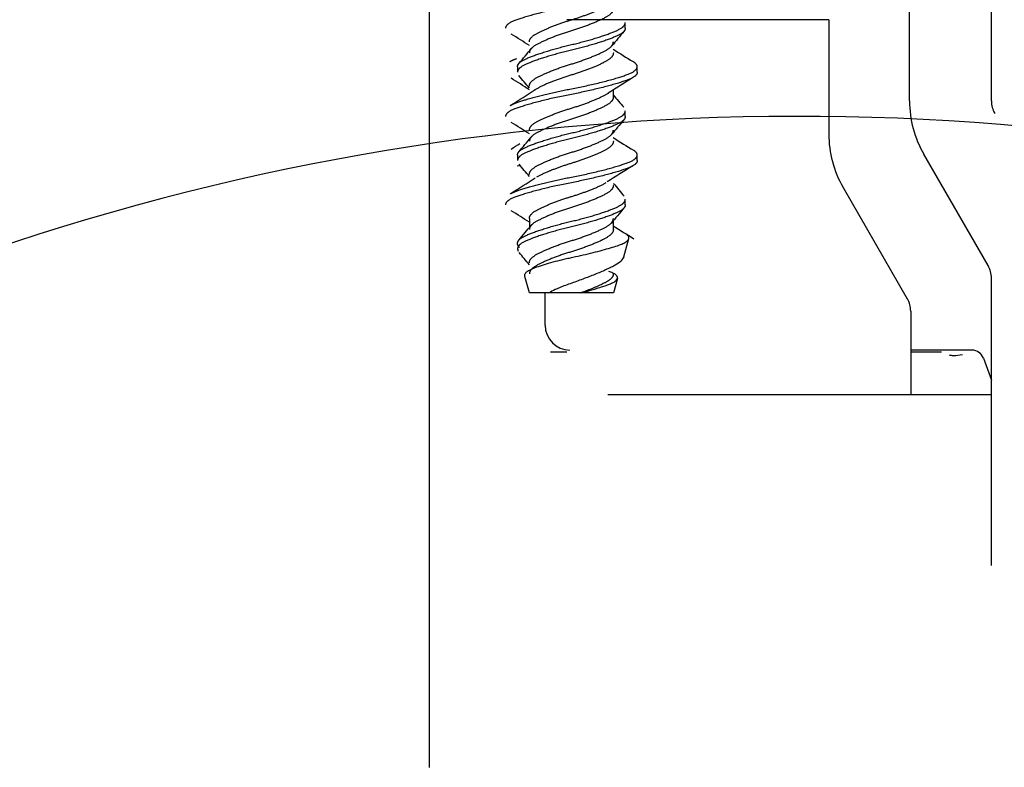
# Model space of a CAD drawing. Units: millimetres. Extents: x 1365 to 1623, y 2263 to 2560.
# Drawn here: x 1448 to 1450, y 2481 to 2482 of the extents above; entities that cross this region are included whole.
import ezdxf

# ---------------------------------------------------------------- set-up
doc = ezdxf.new("R2010")
doc.units = ezdxf.units.MM
for name, color, linetype in [('0530825', 7, 'Continuous'), ('0534129', 7, 'Continuous'), ('0534271', 7, 'Continuous'), ('0536847', 7, 'Continuous'), ('0537235', 7, 'Continuous'), ('0537236', 7, 'Continuous')]:
    doc.layers.add(name, color=color, linetype=linetype)

msp = doc.modelspace()

# ---------------------------------------------------------------- linework, layer by layer
at = {"layer": '0530825', "color": 7, "linetype": 'Continuous'}
for p, q in [((1449.0523, 2481.1489), (1449.0523, 2481.1893)), ((1449.059, 2481.1159), (1449.0792, 2481.1159)), ((1449.584, 2481.1179), (1449.5076, 2481.1179)), ((1449.5076, 2481.1159), (1449.5459, 2481.1159)), ((1449.5981, 2481.108), (1449.6081, 2481.0805))]:
    msp.add_line(p, q, dxfattribs=at)
for centre, major_axis, ratio, start_param, end_param in [((1449.0833, 2481.1489), (0.0219, 0.0219), 0.999695, 2.356347, 3.926839), ((1449.584, 2481.1029), (-0.0025, -0.0148), 0.999843, 2.086451, 3.308089)]:
    msp.add_ellipse(centre, major_axis=major_axis, ratio=ratio, start_param=start_param, end_param=end_param, dxfattribs=at)
msp.add_open_spline([(1449.0176, 2481.3476), (1449.019, 2481.3477), (1449.0204, 2481.3478), (1449.0218, 2481.3478)], degree=3, dxfattribs=at)
msp.add_open_spline([(1449.5557, 2481.1123), (1449.5566, 2481.1117), (1449.5585, 2481.1112), (1449.5642, 2481.1113), (1449.568, 2481.1119), (1449.5721, 2481.1127)], degree=3, knots=[0, 0, 0, 0, 0.5, 0.5, 1, 1, 1, 1], dxfattribs=at)
at = {"layer": '0534129', "color": 7, "linetype": 'Continuous'}
for p, q in [((1449.1522, 2481.519), (1449.1522, 2481.5259)), ((1449.018, 2481.4709), (1449.018, 2481.464)), ((1449.1671, 2481.464), (1449.1671, 2481.4709)), ((1449.1373, 2481.4331), (1449.1373, 2481.4421)), ((1449.1522, 2481.409), (1449.1522, 2481.4159)), ((1449.018, 2481.3609), (1449.018, 2481.354)), ((1449.1671, 2481.354), (1449.1671, 2481.3609)), ((1449.1522, 2481.299), (1449.1522, 2481.3059)), ((1449.0328, 2481.2818), (1449.0328, 2481.2707)), ((1449.1373, 2481.2681), (1449.1373, 2481.2792)), ((1449.1502, 2481.2342), (1449.1567, 2481.2569)), ((1449.018, 2481.244), (1449.0187, 2481.2412)), ((1449.0328, 2481.1893), (1449.027, 2481.2097)), ((1449.1424, 2481.2071), (1449.1373, 2481.1893)), ((1449.0569, 2481.1893), (1449.0328, 2481.1893)), ((1449.0967, 2481.1893), (1449.0569, 2481.1893)), ((1449.1373, 2481.1893), (1449.0967, 2481.1893))]:
    msp.add_line(p, q, dxfattribs=at)
for centre, radius, start, end in [((1451.8154, 2479.2652), 3.4875, 139.8256, 140.2144), ((1448.3682, 2480.4633), 1.2291, 57.2606, 58.5169), ((1446.7052, 2483.4313), 3.0305, 319.7959, 320.2492), ((1449.7713, 2482.4786), 1.1722, 237.2527, 238.6765), ((1448.3238, 2480.3396), 1.3109, 57.2533, 58.4314), ((1446.5544, 2479.3778), 3.2268, 39.8191, 40.1819), ((1449.8464, 2480.3395), 1.3109, 121.4441, 123.0764), ((1448.4157, 2482.3954), 1.1393, 301.4445, 303.2153), ((1451.2487, 2483.1945), 2.748, 219.7958, 220.2124), ((1451.4549, 2479.4579), 3.0168, 139.8117, 140.2614), ((1448.4399, 2480.4679), 1.0939, 57.1734, 58.5851), ((1446.4647, 2483.5224), 3.344, 319.8212, 320.2267), ((1449.8446, 2482.483), 1.3081, 237.2644, 238.571), ((1448.3255, 2482.4831), 1.3081, 301.5548, 302.1191), ((1446.8355, 2479.5036), 2.8599, 39.797, 40.1994), ((1449.736, 2480.402), 1.1063, 121.2844, 123.2345), ((1448.4438, 2482.2406), 1.0864, 301.4129, 303.2847), ((1452.1169, 2483.8112), 3.8802, 219.8344, 220.1447), ((1451.2733, 2479.4997), 2.7801, 139.7897, 140.2804), ((1448.265, 2480.0826), 1.4201, 57.2671, 58.355), ((1446.627, 2483.2767), 3.1324, 319.8051, 320.2436), ((1449.9043, 2482.4659), 1.4184, 237.2644, 238.4891), ((1446.9043, 2479.4506), 2.7706, 39.8032, 40.2177)]:
    msp.add_arc(centre, radius, start, end, dxfattribs=at)
for points, weights, knots in [([(1449.0851, 2481.5465), (1449.0377, 2481.5373), (1449.0141, 2481.5282), (1449.0031, 2481.5239), (1449.0031, 2481.519)], [1, 0.866025403784, 1, 0.933012699481, 0.933012701892], [0, 0, 0, 0.666667, 0.666667, 1, 1, 1]), ([(1449.0328, 2481.5018), (1449.0328, 2481.5067), (1449.0398, 2481.511), (1449.0549, 2481.5201), (1449.0851, 2481.5293), (1449.113, 2481.5378), (1449.1285, 2481.5466)], [0.933012701892, 0.933012699481, 1, 0.866025403784, 1, 0.874735355916, 0.983712597992], [0, 0, 0, 0.1666667, 0.1666667, 0.5, 0.5, 0.8116627, 0.8116627, 0.8116627]), ([(1449.1373, 2481.5431), (1449.1373, 2481.5381), (1449.1303, 2481.5339), (1449.1152, 2481.5247), (1449.0851, 2481.5156), (1449.0549, 2481.5064), (1449.0398, 2481.4972), (1449.0328, 2481.493), (1449.0328, 2481.4881)], [0.933012701892, 0.933012699481, 1, 0.866025403784, 1, 0.866025403784, 1, 0.933012699481, 0.933012701892], [0, 0, 0, 0.166667, 0.166667, 0.5, 0.5, 0.833333, 0.833333, 1, 1, 1]), ([(1449.018, 2481.4709), (1449.018, 2481.4758), (1449.0269, 2481.48), (1449.0463, 2481.4892), (1449.0851, 2481.4984), (1449.1238, 2481.5075), (1449.1432, 2481.5167), (1449.1522, 2481.521), (1449.1522, 2481.5259)], [0.933012701892, 0.933012699481, 1, 0.866025403784, 1, 0.866025403784, 1, 0.933012699481, 0.933012701892], [0, 0, 0, 0.166667, 0.166667, 0.5, 0.5, 0.833333, 0.833333, 1, 1, 1]), ([(1449.1522, 2481.519), (1449.1522, 2481.5141), (1449.1432, 2481.5098), (1449.1238, 2481.5007), (1449.0851, 2481.4915), (1449.0463, 2481.4823), (1449.0269, 2481.4732), (1449.018, 2481.4689), (1449.018, 2481.464)], [0.933012701892, 0.933012699481, 1, 0.866025403784, 1, 0.866025403784, 1, 0.933012699481, 0.933012701892], [0, 0, 0, 0.166667, 0.166667, 0.5, 0.5, 0.833333, 0.833333, 1, 1, 1]), ([(1449.0328, 2481.4468), (1449.0328, 2481.4517), (1449.0398, 2481.456), (1449.0549, 2481.4651), (1449.0851, 2481.4743), (1449.1152, 2481.4835), (1449.1303, 2481.4926), (1449.1373, 2481.4969), (1449.1373, 2481.5018)], [0.933012701892, 0.933012699481, 1, 0.866025403784, 1, 0.866025403784, 1, 0.933012699481, 0.933012701892], [0, 0, 0, 0.166667, 0.166667, 0.5, 0.5, 0.833333, 0.833333, 1, 1, 1]), ([(1449.0083, 2481.4773), (1449.0107, 2481.4787), (1449.0141, 2481.48), (1449.0154, 2481.4806), (1449.0169, 2481.4811)], [0.963690267607, 0.978344889571, 1, 0.991321716058, 0.983767714096], [0.61278801, 0.61278801, 0.61278801, 0.66666666, 0.66666666, 0.68825853, 0.68825853, 0.68825853]), ([(1449.1373, 2481.4881), (1449.1373, 2481.4831), (1449.1303, 2481.4789), (1449.1152, 2481.4697), (1449.0851, 2481.4606), (1449.0549, 2481.4514), (1449.0398, 2481.4422), (1449.039, 2481.4417), (1449.0382, 2481.4412)], [0.933012701892, 0.933012700285, 1, 0.866025403784, 1, 0.866025403784, 1, 0.99139732009, 0.983899418306], [0, 0, 0, 0.1666667, 0.1666667, 0.5, 0.5, 0.8333333, 0.8333333, 0.8547371, 0.8547371, 0.8547371]), ([(1449.0851, 2481.4434), (1449.1324, 2481.4525), (1449.1561, 2481.4617), (1449.1754, 2481.4692), (1449.1618, 2481.4773)], [1, 0.866025403784, 1, 0.887680514214, 0.963690267607], [0, 0, 0, 0.3333333, 0.3333333, 0.612788, 0.612788, 0.612788]), ([(1449.1671, 2481.464), (1449.1671, 2481.4591), (1449.1561, 2481.4548), (1449.1324, 2481.4457), (1449.0851, 2481.4365)], [0.933012701892, 0.933012701823, 1, 0.866025403784, 1], [0.5, 0.5, 0.5, 0.6666667, 0.6666667, 1, 1, 1]), ([(1449.0087, 2481.4225), (1449.0109, 2481.4238), (1449.0141, 2481.425), (1449.0377, 2481.4342), (1449.0851, 2481.4434)], [0.966098510215, 0.980090604408, 1, 0.866025403784, 1], [0.2342628, 0.2342628, 0.2342628, 0.3333333, 0.3333333, 1, 1, 1]), ([(1449.0851, 2481.4365), (1449.0377, 2481.4273), (1449.0141, 2481.4182), (1449.0031, 2481.4139), (1449.0031, 2481.409)], [1, 0.866025403784, 1, 0.933012698677, 0.933012701892], [0, 0, 0, 0.666667, 0.666667, 1, 1, 1]), ([(1449.0328, 2481.3918), (1449.0328, 2481.3967), (1449.0398, 2481.401), (1449.0549, 2481.4101), (1449.0851, 2481.4193), (1449.1152, 2481.4285), (1449.1303, 2481.4376), (1449.1313, 2481.4382), (1449.1322, 2481.4389)], [0.933012701892, 0.933012698677, 1, 0.866025403784, 1, 0.866025403784, 1, 0.989851760528, 0.981240928405], [0, 0, 0, 0.1666667, 0.1666667, 0.5, 0.5, 0.8333333, 0.8333333, 0.8585825, 0.8585825, 0.8585825]), ([(1449.1373, 2481.4331), (1449.1373, 2481.4281), (1449.1303, 2481.4239), (1449.1152, 2481.4147), (1449.0851, 2481.4056), (1449.0549, 2481.3964), (1449.0398, 2481.3872), (1449.0328, 2481.383), (1449.0328, 2481.3781)], [0.933012701892, 0.933012700285, 1, 0.866025403784, 1, 0.866025403784, 1, 0.933012698677, 0.933012701892], [0, 0, 0, 0.166667, 0.166667, 0.5, 0.5, 0.833333, 0.833333, 1, 1, 1]), ([(1449.018, 2481.3609), (1449.018, 2481.3658), (1449.0269, 2481.37), (1449.0463, 2481.3792), (1449.0851, 2481.3884), (1449.1238, 2481.3975), (1449.1432, 2481.4067), (1449.1522, 2481.411), (1449.1522, 2481.4159)], [0.933012701892, 0.933012698677, 1, 0.866025403784, 1, 0.866025403784, 1, 0.933012700285, 0.933012701892], [0, 0, 0, 0.166667, 0.166667, 0.5, 0.5, 0.833333, 0.833333, 1, 1, 1]), ([(1449.1522, 2481.409), (1449.1522, 2481.4041), (1449.1432, 2481.3998), (1449.1238, 2481.3907), (1449.0851, 2481.3815), (1449.0463, 2481.3723), (1449.0269, 2481.3632), (1449.018, 2481.3589), (1449.018, 2481.354)], [0.933012701892, 0.933012700285, 1, 0.866025403784, 1, 0.866025403784, 1, 0.933012698677, 0.933012701892], [0, 0, 0, 0.166667, 0.166667, 0.5, 0.5, 0.833333, 0.833333, 1, 1, 1]), ([(1449.0328, 2481.3368), (1449.0328, 2481.3417), (1449.0398, 2481.346), (1449.0549, 2481.3551), (1449.0851, 2481.3643), (1449.1152, 2481.3735), (1449.1303, 2481.3826), (1449.1373, 2481.3869), (1449.1373, 2481.3918)], [0.933012701892, 0.933012698677, 1, 0.866025403784, 1, 0.866025403784, 1, 0.933012700285, 0.933012701892], [0, 0, 0, 0.166667, 0.166667, 0.5, 0.5, 0.833333, 0.833333, 1, 1, 1]), ([(1449.1373, 2481.3781), (1449.1373, 2481.3731), (1449.1303, 2481.3689), (1449.1152, 2481.3597), (1449.0851, 2481.3506), (1449.0572, 2481.3421), (1449.0416, 2481.3333)], [0.933012701892, 0.933012701088, 1, 0.866025403784, 1, 0.87473535426, 0.983712600873], [0, 0, 0, 0.1666667, 0.1666667, 0.5, 0.5, 0.8116627, 0.8116627, 0.8116627]), ([(1449.0851, 2481.3334), (1449.1324, 2481.3425), (1449.1561, 2481.3517), (1449.1749, 2481.359), (1449.1624, 2481.367)], [1, 0.866025403784, 1, 0.890254705992, 0.960305132922], [0, 0, 0, 0.3333333, 0.3333333, 0.6063833, 0.6063833, 0.6063833]), ([(1449.1671, 2481.354), (1449.1671, 2481.3491), (1449.1561, 2481.3448), (1449.1324, 2481.3357), (1449.0851, 2481.3265)], [0.933012701892, 0.933012701864, 1, 0.866025403784, 1], [0.5, 0.5, 0.5, 0.6666667, 0.6666667, 1, 1, 1]), ([(1449.0091, 2481.3128), (1449.0112, 2481.3139), (1449.0141, 2481.315), (1449.0377, 2481.3242), (1449.0851, 2481.3334)], [0.968530985318, 0.981790502582, 1, 0.866025403784, 1], [0.2427217, 0.2427217, 0.2427217, 0.3333333, 0.3333333, 1, 1, 1]), ([(1449.0851, 2481.3265), (1449.0377, 2481.3173), (1449.0141, 2481.3082), (1449.0031, 2481.3039), (1449.0031, 2481.299)], [1, 0.866025403784, 1, 0.933012697873, 0.933012701892], [0, 0, 0, 0.666667, 0.666667, 1, 1, 1]), ([(1449.0328, 2481.2818), (1449.0328, 2481.2867), (1449.0398, 2481.291), (1449.0549, 2481.3001), (1449.0851, 2481.3093), (1449.113, 2481.3178), (1449.1285, 2481.3266)], [0.933012701892, 0.933012697873, 1, 0.866025403784, 1, 0.874735357571, 0.983712595112], [0, 0, 0, 0.1666667, 0.1666667, 0.5, 0.5, 0.8116627, 0.8116627, 0.8116627]), ([(1449.1373, 2481.3231), (1449.1373, 2481.3181), (1449.1303, 2481.3139), (1449.1152, 2481.3047), (1449.0851, 2481.2956), (1449.0549, 2481.2864), (1449.0398, 2481.2772), (1449.0328, 2481.273), (1449.0328, 2481.2681)], [0.933012701892, 0.933012701088, 1, 0.866025403784, 1, 0.866025403784, 1, 0.933012697873, 0.933012701892], [0, 0, 0, 0.166667, 0.166667, 0.5, 0.5, 0.833333, 0.833333, 1, 1, 1]), ([(1449.018, 2481.2509), (1449.018, 2481.2558), (1449.0269, 2481.26), (1449.0463, 2481.2692), (1449.0851, 2481.2784), (1449.1238, 2481.2875), (1449.1432, 2481.2967), (1449.1522, 2481.301), (1449.1522, 2481.3059)], [0.933012701892, 0.933012697873, 1, 0.866025403784, 1, 0.866025403784, 1, 0.933012701088, 0.933012701892], [0, 0, 0, 0.166667, 0.166667, 0.5, 0.5, 0.833333, 0.833333, 1, 1, 1]), ([(1449.1522, 2481.299), (1449.1522, 2481.2941), (1449.1432, 2481.2898), (1449.1238, 2481.2807), (1449.0851, 2481.2715), (1449.0463, 2481.2623), (1449.0269, 2481.2532), (1449.018, 2481.2489), (1449.018, 2481.244)], [0.933012701892, 0.933012701088, 1, 0.866025403784, 1, 0.866025403784, 1, 0.933012697872, 0.933012701892], [0, 0, 0, 0.166667, 0.166667, 0.5, 0.5, 0.833333, 0.833333, 1, 1, 1]), ([(1449.0328, 2481.2268), (1449.0328, 2481.2317), (1449.0398, 2481.236), (1449.0549, 2481.2451), (1449.0851, 2481.2543), (1449.1152, 2481.2635), (1449.1303, 2481.2726), (1449.1373, 2481.2769), (1449.1373, 2481.2818)], [0.933012701892, 0.933012697873, 1, 0.866025403784, 1, 0.866025403784, 1, 0.933012701088, 0.933012701892], [0, 0, 0, 0.166667, 0.166667, 0.5, 0.5, 0.833333, 0.833333, 1, 1, 1]), ([(1449.1373, 2481.2681), (1449.1373, 2481.2631), (1449.1303, 2481.2589), (1449.1152, 2481.2497), (1449.0851, 2481.2405), (1449.0549, 2481.2314), (1449.0398, 2481.2222), (1449.0328, 2481.218), (1449.0328, 2481.213)], [0.933012701892, 0.933012701892, 1, 0.866025403784, 1, 0.866025403784, 1, 0.933012705911, 0.933012701892], [0, 0, 0, 0.166667, 0.166667, 0.5, 0.5, 0.833333, 0.833333, 1, 1, 1]), ([(1449.1373, 2481.213), (1449.1373, 2481.2081), (1449.1303, 2481.2039), (1449.1189, 2481.1969), (1449.0967, 2481.1893)], [0.933012701892, 0.933012701892, 1, 0.89523768776, 0.954314526761], [0, 0, 0, 0.390029, 0.390029, 1, 1, 1])]:
    msp.add_rational_spline(points, weights, degree=2, knots=knots, dxfattribs=at)
for points, knots in [([(1449.1567, 2481.2569), (1449.1567, 2481.2578), (1449.1568, 2481.2595), (1449.1553, 2481.2611), (1449.1544, 2481.2618)], [0, 0, 0, 0, 0.0727846, 0.1251345, 0.1251345, 0.1251345, 0.1251345]), ([(1449.027, 2481.2097), (1449.027, 2481.211), (1449.0269, 2481.2133), (1449.0299, 2481.2159), (1449.033, 2481.2177), (1449.0373, 2481.2197), (1449.0439, 2481.2223), (1449.0538, 2481.2255), (1449.065, 2481.2286), (1449.0753, 2481.2311), (1449.0838, 2481.233), (1449.0965, 2481.2357), (1449.1156, 2481.2402), (1449.1337, 2481.2452), (1449.1447, 2481.2487), (1449.1505, 2481.2511), (1449.155, 2481.2539), (1449.1561, 2481.2558), (1449.1567, 2481.2569)], [0, 0, 0, 0, 0.0728, 0.125296, 0.156555, 0.187822, 0.250532, 0.313141, 0.375585, 0.438294, 0.469507, 0.500738, 0.625372, 0.749934, 0.812319, 0.874979, 0.926653, 1, 1, 1, 1]), ([(1449.1502, 2481.2342), (1449.1493, 2481.2325), (1449.1475, 2481.2289), (1449.1414, 2481.2245), (1449.1349, 2481.2213), (1449.1274, 2481.2177), (1449.1164, 2481.213), (1449.1013, 2481.207), (1449.0854, 2481.2014), (1449.0731, 2481.1969), (1449.0637, 2481.1928), (1449.0595, 2481.1906), (1449.0569, 2481.1893)], [0, 0, 0, 0, 0.124899, 0.249929, 0.312114, 0.374625, 0.499478, 0.624607, 0.749662, 0.874114, 0.922132, 1, 1, 1, 1]), ([(1449.1424, 2481.2071), (1449.1425, 2481.2075), (1449.1426, 2481.2081), (1449.1424, 2481.2091), (1449.1421, 2481.2099), (1449.1416, 2481.2106), (1449.141, 2481.2112), (1449.1401, 2481.212), (1449.1387, 2481.2129), (1449.136, 2481.2143), (1449.1334, 2481.2153), (1449.1315, 2481.216)], [0, 0, 0, 0, 0.0264924, 0.0507969, 0.0728472, 0.0926095, 0.1100745, 0.1252503, 0.1575712, 0.1879212, 0.2504634, 0.2504634, 0.2504634, 0.2504634]), ([(1449.0967, 2481.1893), (1449.098, 2481.1897), (1449.1014, 2481.1905), (1449.1073, 2481.1921), (1449.1148, 2481.1942), (1449.1222, 2481.1965), (1449.1289, 2481.1987), (1449.1332, 2481.2003), (1449.1363, 2481.2017), (1449.1387, 2481.203), (1449.1412, 2481.2048), (1449.142, 2481.2063), (1449.1424, 2481.2071)], [0, 0, 0, 0, 0.057122, 0.140255, 0.250083, 0.390814, 0.499982, 0.625042, 0.685253, 0.750136, 0.853436, 1, 1, 1, 1])]:
    msp.add_open_spline(points, degree=3, knots=knots, dxfattribs=at)
msp.add_rational_spline([(1449.0206, 2481.2458), (1449.018, 2481.2483), (1449.018, 2481.2509)], [0.951847073039, 0.933012704023, 0.933012701892], degree=2, dxfattribs=at)
at = {"layer": '0534271', "color": 7, "linetype": 'Continuous'}
msp.add_arc((1449.3678, 2478.2893), 3.1198, 83.6, 121.1693, dxfattribs=at)
at = {"layer": '0536847', "color": 7, "linetype": 'Continuous'}
for p, q in [((1449.6081, 2481.4283), (1449.6081, 2482.1833)), ((1448.9081, 2481.9853), (1448.9081, 2480.5984)), ((1449.5061, 2481.4283), (1449.5061, 2481.9853)), ((1449.6039, 2481.2232), (1449.5239, 2481.3618)), ((1449.6081, 2480.8497), (1449.6081, 2481.2077))]:
    msp.add_line(p, q, dxfattribs=at)
for centre, radius, start, end in [((1449.6391, 2481.4283), 0.133, 180, 210), ((1449.6391, 2481.4283), 0.031, 180, 210), ((1449.5771, 2481.2077), 0.031, 0, 30)]:
    msp.add_arc(centre, radius, start, end, dxfattribs=at)
at = {"layer": '0537235', "color": 7, "linetype": 'Continuous'}
for p, q in [((1449.4056, 2481.5293), (1449.0792, 2481.5293)), ((1449.4056, 2481.5293), (1449.4056, 2481.3871)), ((1449.4234, 2481.3206), (1449.5034, 2481.182)), ((1449.5076, 2481.1665), (1449.5076, 2481.0623))]:
    msp.add_line(p, q, dxfattribs=at)
for centre, radius, start, end in [((1449.5386, 2481.3871), 0.133, 180, 210), ((1449.4766, 2481.1665), 0.031, 0, 30)]:
    msp.add_arc(centre, radius, start, end, dxfattribs=at)
at = {"layer": '0537236', "color": 7, "linetype": 'Continuous'}
msp.add_line((1449.6081, 2481.0623), (1449.1306, 2481.0623), dxfattribs=at)

doc.saveas('drawing.dxf')
